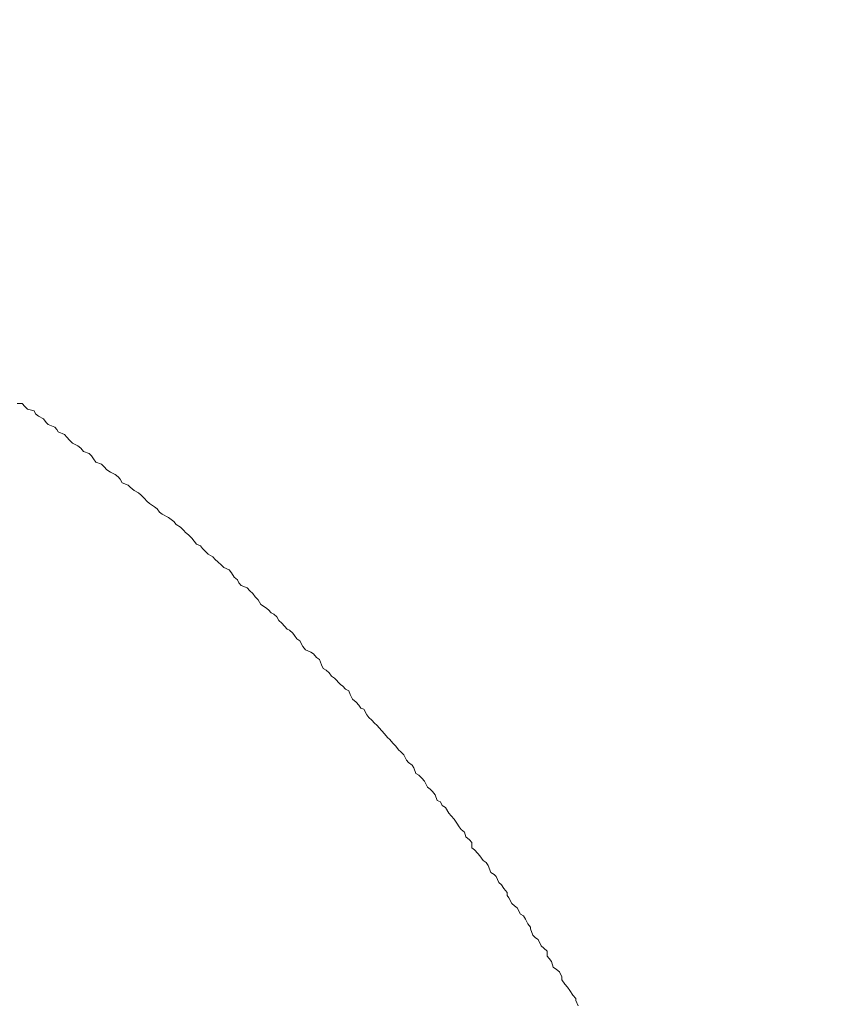
# Model space of a CAD drawing. Units: inches. Extents: x -783 to 1126, y -591 to 325.
# Drawn here: x -280 to -267, y -54 to -39 of the extents above; entities that cross this region are included whole.
import ezdxf

# ---------------------------------------------------------------- set-up
doc = ezdxf.new("R2010")
doc.units = ezdxf.units.IN
doc.header["$MEASUREMENT"] = 0
doc.layers.add('图层 1', color=7, linetype='Continuous')

msp = doc.modelspace()

# ---------------------------------------------------------------- linework, layer by layer
at = {"layer": '图层 1', "color": 7, "lineweight": 9}
for points in [[(-279.683, -44.779), (-279.762, -44.779)], [(-279.683, -44.779), (-279.762, -44.779)], [(-279.643, -44.829), (-279.683, -44.779)], [(-279.643, -44.829), (-279.683, -44.779)], [(-279.602, -44.866), (-279.643, -44.829)], [(-279.602, -44.866), (-279.643, -44.829)], [(-279.502, -44.891), (-279.602, -44.866)], [(-279.502, -44.891), (-279.602, -44.866)], [(-279.48, -44.942), (-279.502, -44.891)], [(-279.48, -44.942), (-279.502, -44.891)], [(-279.436, -44.973), (-279.48, -44.942)], [(-279.436, -44.973), (-279.48, -44.942)], [(-279.358, -45.017), (-279.436, -44.973)], [(-279.358, -45.017), (-279.436, -44.973)], [(-279.314, -45.073), (-279.358, -45.017)], [(-279.314, -45.073), (-279.358, -45.017)], [(-279.286, -45.104), (-279.314, -45.073)], [(-279.286, -45.104), (-279.314, -45.073)], [(-279.185, -45.142), (-279.286, -45.104)], [(-279.185, -45.142), (-279.286, -45.104)], [(-279.151, -45.18), (-279.185, -45.142)], [(-279.151, -45.18), (-279.185, -45.142)], [(-279.129, -45.217), (-279.151, -45.18)], [(-279.129, -45.217), (-279.151, -45.18)], [(-279.032, -45.255), (-279.129, -45.217)], [(-279.032, -45.255), (-279.129, -45.217)], [(-278.998, -45.299), (-279.032, -45.255)], [(-278.998, -45.299), (-279.032, -45.255)], [(-278.957, -45.342), (-278.998, -45.299)], [(-278.957, -45.342), (-278.998, -45.299)], [(-278.91, -45.392), (-278.957, -45.342)], [(-278.91, -45.392), (-278.957, -45.342)], [(-278.828, -45.43), (-278.91, -45.392)], [(-278.828, -45.43), (-278.91, -45.392)], [(-278.781, -45.468), (-278.828, -45.43)], [(-278.781, -45.468), (-278.828, -45.43)], [(-278.744, -45.518), (-278.781, -45.468)], [(-278.744, -45.518), (-278.781, -45.468)], [(-278.653, -45.549), (-278.744, -45.518)], [(-278.653, -45.549), (-278.744, -45.518)], [(-278.619, -45.587), (-278.653, -45.549)], [(-278.619, -45.587), (-278.653, -45.549)], [(-278.59, -45.631), (-278.619, -45.587)], [(-278.59, -45.631), (-278.619, -45.587)], [(-278.553, -45.681), (-278.59, -45.631)], [(-278.553, -45.681), (-278.59, -45.631)], [(-278.468, -45.712), (-278.553, -45.681)], [(-278.468, -45.712), (-278.553, -45.681)], [(-278.424, -45.756), (-278.468, -45.712)], [(-278.424, -45.756), (-278.468, -45.712)], [(-278.381, -45.8), (-278.424, -45.756)], [(-278.381, -45.8), (-278.424, -45.756)], [(-278.327, -45.837), (-278.381, -45.8)], [(-278.327, -45.837), (-278.381, -45.8)], [(-278.255, -45.875), (-278.327, -45.837)], [(-278.255, -45.875), (-278.327, -45.837)], [(-278.211, -45.906), (-278.255, -45.875)], [(-278.211, -45.906), (-278.255, -45.875)], [(-278.18, -45.944), (-278.211, -45.906)], [(-278.18, -45.944), (-278.211, -45.906)], [(-278.149, -46), (-278.18, -45.944)], [(-278.149, -46), (-278.18, -45.944)], [(-278.055, -46.038), (-278.149, -46)], [(-278.055, -46.038), (-278.149, -46)], [(-278.024, -46.069), (-278.055, -46.038)], [(-278.024, -46.069), (-278.055, -46.038)], [(-277.964, -46.119), (-278.024, -46.069)], [(-277.964, -46.119), (-278.024, -46.069)], [(-277.898, -46.157), (-277.964, -46.119)], [(-277.898, -46.157), (-277.964, -46.119)], [(-277.854, -46.188), (-277.898, -46.157)], [(-277.854, -46.188), (-277.898, -46.157)], [(-277.804, -46.244), (-277.854, -46.188)], [(-277.804, -46.244), (-277.854, -46.188)], [(-277.767, -46.282), (-277.804, -46.244)], [(-277.767, -46.282), (-277.804, -46.244)], [(-277.729, -46.32), (-277.767, -46.282)], [(-277.729, -46.32), (-277.767, -46.282)], [(-277.651, -46.37), (-277.729, -46.32)], [(-277.651, -46.37), (-277.729, -46.32)], [(-277.61, -46.401), (-277.651, -46.37)], [(-277.61, -46.401), (-277.651, -46.37)], [(-277.576, -46.451), (-277.61, -46.401)], [(-277.576, -46.451), (-277.61, -46.401)], [(-277.535, -46.482), (-277.576, -46.451)], [(-277.535, -46.482), (-277.576, -46.451)], [(-277.438, -46.533), (-277.535, -46.482)], [(-277.438, -46.533), (-277.535, -46.482)], [(-277.397, -46.564), (-277.438, -46.533)], [(-277.397, -46.564), (-277.438, -46.533)], [(-277.356, -46.595), (-277.397, -46.564)], [(-277.356, -46.595), (-277.397, -46.564)], [(-277.316, -46.639), (-277.356, -46.595)], [(-277.316, -46.639), (-277.356, -46.595)], [(-277.25, -46.683), (-277.316, -46.639)], [(-277.25, -46.683), (-277.316, -46.639)], [(-277.2, -46.733), (-277.25, -46.683)], [(-277.2, -46.733), (-277.25, -46.683)], [(-277.172, -46.764), (-277.2, -46.733)], [(-277.172, -46.764), (-277.2, -46.733)], [(-277.128, -46.802), (-277.172, -46.764)], [(-277.128, -46.802), (-277.172, -46.764)], [(-277.078, -46.852), (-277.128, -46.802)], [(-277.078, -46.852), (-277.128, -46.802)], [(-277.003, -46.946), (-277.078, -46.852)], [(-277.003, -46.946), (-277.078, -46.852)], [(-276.946, -46.971), (-277.003, -46.946)], [(-276.946, -46.971), (-277.003, -46.946)], [(-276.915, -47.009), (-276.946, -46.971)], [(-276.915, -47.009), (-276.946, -46.971)], [(-276.868, -47.059), (-276.915, -47.009)], [(-276.868, -47.059), (-276.915, -47.009)], [(-276.827, -47.096), (-276.868, -47.059)], [(-276.827, -47.096), (-276.868, -47.059)], [(-276.755, -47.14), (-276.827, -47.096)], [(-276.755, -47.14), (-276.827, -47.096)], [(-276.718, -47.178), (-276.755, -47.14)], [(-276.718, -47.178), (-276.755, -47.14)], [(-276.677, -47.215), (-276.718, -47.178)], [(-276.677, -47.215), (-276.718, -47.178)], [(-276.62, -47.265), (-276.677, -47.215)], [(-276.62, -47.265), (-276.677, -47.215)], [(-276.586, -47.303), (-276.62, -47.265)], [(-276.586, -47.303), (-276.62, -47.265)], [(-276.501, -47.341), (-276.586, -47.303)], [(-276.501, -47.341), (-276.586, -47.303)], [(-276.47, -47.384), (-276.501, -47.341)], [(-276.47, -47.384), (-276.501, -47.341)], [(-276.426, -47.453), (-276.47, -47.384)], [(-276.426, -47.453), (-276.47, -47.384)], [(-276.376, -47.491), (-276.426, -47.453)], [(-276.376, -47.491), (-276.426, -47.453)], [(-276.357, -47.541), (-276.376, -47.491)], [(-276.357, -47.541), (-276.376, -47.491)], [(-276.317, -47.579), (-276.357, -47.541)], [(-276.317, -47.579), (-276.357, -47.541)], [(-276.226, -47.616), (-276.317, -47.579)], [(-276.226, -47.616), (-276.317, -47.579)], [(-276.188, -47.66), (-276.226, -47.616)], [(-276.188, -47.66), (-276.226, -47.616)], [(-276.141, -47.704), (-276.188, -47.66)], [(-276.141, -47.704), (-276.188, -47.66)], [(-276.104, -47.754), (-276.141, -47.704)], [(-276.104, -47.754), (-276.141, -47.704)], [(-276.057, -47.798), (-276.104, -47.754)], [(-276.057, -47.798), (-276.104, -47.754)], [(-276.016, -47.873), (-276.057, -47.798)], [(-276.016, -47.873), (-276.057, -47.798)], [(-275.947, -47.917), (-276.016, -47.873)], [(-275.947, -47.917), (-276.016, -47.873)], [(-275.9, -47.954), (-275.947, -47.917)], [(-275.9, -47.954), (-275.947, -47.917)], [(-275.856, -47.998), (-275.9, -47.954)], [(-275.856, -47.998), (-275.9, -47.954)], [(-275.816, -48.023), (-275.856, -47.998)], [(-275.816, -48.023), (-275.856, -47.998)], [(-275.769, -48.061), (-275.816, -48.023)], [(-275.769, -48.061), (-275.816, -48.023)], [(-275.74, -48.117), (-275.769, -48.061)], [(-275.74, -48.117), (-275.769, -48.061)], [(-275.693, -48.161), (-275.74, -48.117)], [(-275.693, -48.161), (-275.74, -48.117)], [(-275.612, -48.249), (-275.693, -48.161)], [(-275.612, -48.249), (-275.693, -48.161)], [(-275.574, -48.268), (-275.612, -48.249)], [(-275.574, -48.268), (-275.612, -48.249)], [(-275.524, -48.311), (-275.574, -48.268)], [(-275.524, -48.311), (-275.574, -48.268)], [(-275.499, -48.349), (-275.524, -48.311)], [(-275.499, -48.349), (-275.524, -48.311)], [(-275.465, -48.399), (-275.499, -48.349)], [(-275.465, -48.399), (-275.499, -48.349)], [(-275.415, -48.43), (-275.465, -48.399)], [(-275.415, -48.43), (-275.465, -48.399)], [(-275.371, -48.518), (-275.415, -48.43)], [(-275.371, -48.518), (-275.415, -48.43)], [(-275.33, -48.568), (-275.371, -48.518)], [(-275.33, -48.568), (-275.371, -48.518)], [(-275.246, -48.606), (-275.33, -48.568)], [(-275.246, -48.606), (-275.33, -48.568)], [(-275.205, -48.631), (-275.246, -48.606)], [(-275.205, -48.631), (-275.246, -48.606)], [(-275.161, -48.687), (-275.205, -48.631)], [(-275.161, -48.687), (-275.205, -48.631)], [(-275.114, -48.719), (-275.161, -48.687)], [(-275.114, -48.719), (-275.161, -48.687)], [(-275.083, -48.8), (-275.114, -48.719)], [(-275.083, -48.8), (-275.114, -48.719)], [(-275.061, -48.856), (-275.083, -48.8)], [(-275.061, -48.856), (-275.083, -48.8)], [(-275.014, -48.881), (-275.061, -48.856)], [(-275.014, -48.881), (-275.061, -48.856)], [(-274.967, -48.925), (-275.014, -48.881)], [(-274.967, -48.925), (-275.014, -48.881)], [(-274.929, -48.975), (-274.967, -48.925)], [(-274.929, -48.975), (-274.967, -48.925)], [(-274.885, -49.007), (-274.929, -48.975)], [(-274.885, -49.007), (-274.929, -48.975)], [(-274.791, -49.101), (-274.885, -49.007)], [(-274.791, -49.101), (-274.885, -49.007)], [(-274.754, -49.126), (-274.791, -49.101)], [(-274.754, -49.126), (-274.791, -49.101)], [(-274.716, -49.176), (-274.754, -49.126)], [(-274.716, -49.176), (-274.754, -49.126)], [(-274.663, -49.201), (-274.716, -49.176)], [(-274.663, -49.201), (-274.716, -49.176)], [(-274.644, -49.257), (-274.663, -49.201)], [(-274.644, -49.257), (-274.663, -49.201)], [(-274.607, -49.326), (-274.644, -49.257)], [(-274.607, -49.326), (-274.644, -49.257)], [(-274.553, -49.376), (-274.607, -49.326)], [(-274.553, -49.376), (-274.607, -49.326)], [(-274.513, -49.42), (-274.553, -49.376)], [(-274.513, -49.42), (-274.553, -49.376)], [(-274.481, -49.464), (-274.513, -49.42)], [(-274.481, -49.464), (-274.513, -49.42)], [(-274.434, -49.483), (-274.481, -49.464)], [(-274.434, -49.483), (-274.481, -49.464)], [(-274.387, -49.57), (-274.434, -49.483)], [(-274.387, -49.57), (-274.434, -49.483)], [(-274.359, -49.608), (-274.387, -49.57)], [(-274.359, -49.608), (-274.387, -49.57)], [(-274.309, -49.652), (-274.359, -49.608)], [(-274.309, -49.652), (-274.359, -49.608)], [(-274.271, -49.696), (-274.309, -49.652)], [(-274.271, -49.696), (-274.309, -49.652)], [(-274.234, -49.727), (-274.271, -49.696)], [(-274.234, -49.727), (-274.271, -49.696)], [(-274.156, -49.815), (-274.234, -49.727)], [(-274.156, -49.815), (-274.234, -49.727)], [(-274.115, -49.859), (-274.156, -49.815)], [(-274.115, -49.859), (-274.156, -49.815)], [(-274.071, -49.915), (-274.115, -49.859)], [(-274.071, -49.915), (-274.115, -49.859)], [(-274.033, -49.946), (-274.071, -49.915)], [(-274.033, -49.946), (-274.071, -49.915)], [(-273.99, -50.003), (-274.033, -49.946)], [(-273.99, -50.003), (-274.033, -49.946)], [(-273.943, -50.053), (-273.99, -50.003)], [(-273.943, -50.053), (-273.99, -50.003)], [(-273.902, -50.109), (-273.943, -50.053)], [(-273.902, -50.109), (-273.943, -50.053)], [(-273.864, -50.14), (-273.902, -50.109)], [(-273.864, -50.14), (-273.902, -50.109)], [(-273.821, -50.184), (-273.864, -50.14)], [(-273.821, -50.184), (-273.864, -50.14)], [(-273.78, -50.266), (-273.821, -50.184)], [(-273.78, -50.266), (-273.821, -50.184)], [(-273.748, -50.303), (-273.78, -50.266)], [(-273.748, -50.303), (-273.78, -50.266)], [(-273.692, -50.341), (-273.748, -50.303)], [(-273.692, -50.341), (-273.748, -50.303)], [(-273.664, -50.385), (-273.692, -50.341)], [(-273.664, -50.385), (-273.692, -50.341)], [(-273.633, -50.472), (-273.664, -50.385)], [(-273.633, -50.472), (-273.664, -50.385)], [(-273.586, -50.497), (-273.633, -50.472)], [(-273.586, -50.497), (-273.633, -50.472)], [(-273.542, -50.541), (-273.586, -50.497)], [(-273.542, -50.541), (-273.586, -50.497)], [(-273.501, -50.591), (-273.542, -50.541)], [(-273.501, -50.591), (-273.542, -50.541)], [(-273.457, -50.679), (-273.501, -50.591)], [(-273.457, -50.679), (-273.501, -50.591)], [(-273.413, -50.71), (-273.457, -50.679)], [(-273.413, -50.71), (-273.457, -50.679)], [(-273.376, -50.748), (-273.413, -50.71)], [(-273.376, -50.748), (-273.413, -50.71)], [(-273.335, -50.798), (-273.376, -50.748)], [(-273.335, -50.798), (-273.376, -50.748)], [(-273.304, -50.886), (-273.335, -50.798)], [(-273.304, -50.886), (-273.335, -50.798)], [(-273.254, -50.905), (-273.304, -50.886)], [(-273.254, -50.905), (-273.304, -50.886)], [(-273.229, -50.961), (-273.254, -50.905)], [(-273.229, -50.961), (-273.254, -50.905)], [(-273.178, -50.992), (-273.229, -50.961)], [(-273.178, -50.992), (-273.229, -50.961)], [(-273.125, -51.08), (-273.178, -50.992)], [(-273.125, -51.08), (-273.178, -50.992)], [(-273.091, -51.124), (-273.125, -51.08)], [(-273.091, -51.124), (-273.125, -51.08)], [(-273.047, -51.174), (-273.091, -51.124)], [(-273.047, -51.174), (-273.091, -51.124)], [(-273.006, -51.237), (-273.047, -51.174)], [(-273.006, -51.237), (-273.047, -51.174)], [(-272.969, -51.293), (-273.006, -51.237)], [(-272.969, -51.293), (-273.006, -51.237)], [(-272.94, -51.331), (-272.969, -51.293)], [(-272.94, -51.331), (-272.969, -51.293)], [(-272.887, -51.374), (-272.94, -51.331)], [(-272.887, -51.374), (-272.94, -51.331)], [(-272.865, -51.443), (-272.887, -51.374)], [(-272.865, -51.443), (-272.887, -51.374)], [(-272.812, -51.493), (-272.865, -51.443)], [(-272.812, -51.493), (-272.865, -51.443)], [(-272.774, -51.531), (-272.812, -51.493)], [(-272.774, -51.531), (-272.812, -51.493)], [(-272.774, -51.612), (-272.774, -51.531)], [(-272.774, -51.612), (-272.774, -51.531)], [(-272.731, -51.644), (-272.774, -51.612)], [(-272.731, -51.644), (-272.774, -51.612)], [(-272.684, -51.7), (-272.731, -51.644)], [(-272.684, -51.7), (-272.731, -51.644)], [(-272.649, -51.738), (-272.684, -51.7)], [(-272.649, -51.738), (-272.684, -51.7)], [(-272.599, -51.807), (-272.649, -51.738)], [(-272.599, -51.807), (-272.649, -51.738)], [(-272.555, -51.838), (-272.599, -51.807)], [(-272.555, -51.838), (-272.599, -51.807)], [(-272.524, -51.888), (-272.555, -51.838)], [(-272.524, -51.888), (-272.555, -51.838)], [(-272.48, -51.995), (-272.524, -51.888)], [(-272.48, -51.995), (-272.524, -51.888)], [(-272.433, -52.026), (-272.48, -51.995)], [(-272.433, -52.026), (-272.48, -51.995)], [(-272.399, -52.057), (-272.433, -52.026)], [(-272.399, -52.057), (-272.433, -52.026)], [(-272.361, -52.145), (-272.399, -52.057)], [(-272.361, -52.145), (-272.399, -52.057)], [(-272.32, -52.182), (-272.361, -52.145)], [(-272.32, -52.182), (-272.361, -52.145)], [(-272.28, -52.239), (-272.32, -52.182)], [(-272.28, -52.239), (-272.32, -52.182)], [(-272.233, -52.301), (-272.28, -52.239)], [(-272.233, -52.301), (-272.28, -52.239)], [(-272.233, -52.345), (-272.233, -52.301)], [(-272.233, -52.345), (-272.233, -52.301)], [(-272.204, -52.383), (-272.233, -52.345)], [(-272.204, -52.383), (-272.233, -52.345)], [(-272.161, -52.471), (-272.204, -52.383)], [(-272.161, -52.471), (-272.204, -52.383)], [(-272.117, -52.508), (-272.161, -52.471)], [(-272.117, -52.508), (-272.161, -52.471)], [(-272.076, -52.539), (-272.117, -52.508)], [(-272.076, -52.539), (-272.117, -52.508)], [(-272.026, -52.633), (-272.076, -52.539)], [(-272.026, -52.633), (-272.076, -52.539)], [(-271.982, -52.659), (-272.026, -52.633)], [(-271.982, -52.659), (-272.026, -52.633)], [(-271.948, -52.709), (-271.982, -52.659)], [(-271.948, -52.709), (-271.982, -52.659)], [(-271.913, -52.784), (-271.948, -52.709)], [(-271.913, -52.784), (-271.948, -52.709)], [(-271.872, -52.834), (-271.913, -52.784)], [(-271.872, -52.834), (-271.913, -52.784)], [(-271.872, -52.859), (-271.872, -52.834)], [(-271.872, -52.859), (-271.872, -52.834)], [(-271.835, -52.959), (-271.872, -52.859)], [(-271.835, -52.959), (-271.872, -52.859)], [(-271.797, -52.997), (-271.835, -52.959)], [(-271.797, -52.997), (-271.835, -52.959)], [(-271.753, -53.022), (-271.797, -52.997)], [(-271.753, -53.022), (-271.797, -52.997)], [(-271.706, -53.122), (-271.753, -53.022)], [(-271.706, -53.122), (-271.753, -53.022)], [(-271.666, -53.16), (-271.706, -53.122)], [(-271.666, -53.16), (-271.706, -53.122)], [(-271.616, -53.203), (-271.666, -53.16)], [(-271.616, -53.203), (-271.666, -53.16)], [(-271.616, -53.279), (-271.616, -53.203)], [(-271.616, -53.279), (-271.616, -53.203)], [(-271.584, -53.316), (-271.616, -53.279)], [(-271.584, -53.316), (-271.616, -53.279)], [(-271.547, -53.36), (-271.584, -53.316)], [(-271.547, -53.36), (-271.584, -53.316)], [(-271.522, -53.448), (-271.547, -53.36)], [(-271.522, -53.448), (-271.547, -53.36)], [(-271.475, -53.485), (-271.522, -53.448)], [(-271.475, -53.485), (-271.522, -53.448)], [(-271.425, -53.523), (-271.475, -53.485)], [(-271.425, -53.523), (-271.475, -53.485)], [(-271.39, -53.598), (-271.425, -53.523)], [(-271.39, -53.598), (-271.425, -53.523)], [(-271.39, -53.642), (-271.39, -53.598)], [(-271.39, -53.642), (-271.39, -53.598)], [(-271.346, -53.711), (-271.39, -53.642)], [(-271.346, -53.711), (-271.39, -53.642)], [(-271.302, -53.755), (-271.346, -53.711)], [(-271.302, -53.755), (-271.346, -53.711)], [(-271.268, -53.811), (-271.302, -53.755)], [(-271.268, -53.811), (-271.302, -53.755)], [(-271.224, -53.88), (-271.268, -53.811)], [(-271.224, -53.88), (-271.268, -53.811)], [(-271.174, -53.93), (-271.224, -53.88)], [(-271.174, -53.93), (-271.224, -53.88)], [(-271.174, -53.961), (-271.174, -53.93)], [(-271.174, -53.961), (-271.174, -53.93)], [(-271.14, -54.043), (-271.174, -53.961)], [(-271.14, -54.043), (-271.174, -53.961)]]:
    msp.add_lwpolyline(points, dxfattribs=at)
for points in [[(-181.185, -256.414), (-181.185, -256.414), (-181.185, -284.256), (-181.185, -284.256), (-181.185, -301.501), (-171.84, -300.649), (-150.361, -300.649), (-128.882, -300.649), (-128.409, -285.447), (-128.409, -285.447), (-128.409, -285.447), (-128.409, -32.715), (-128.409, -24.465), (-128.409, -16.216), (-136.593, -16.285), (-136.593, -16.285), (-136.593, -16.285), (-408.007, -16.285), (-413.093, -16.285), (-413.093, -16.285), (-418.016, -16.109), (-418.016, -10.447), (-418.016, -4.797), (-418.016, 49.849), (-418.016, 49.849), (-418.016, 49.849), (-418.417, 54.653), (-423.222, 54.653), (-428.026, 54.653), (-443.291, 54.653), (-443.291, 54.653)], [(-176.086, -255.537), (-176.086, -255.537), (-176.086, -283.63), (-176.086, -287.714), (-176.086, -291.785), (-174.257, -296.039), (-153.997, -296.039), (-133.737, -296.039), (-134.003, -284.833), (-134.003, -284.833), (-134.003, -284.833), (-134.003, -30.554), (-134.003, -27.027), (-134.003, -23.501), (-138.616, -22.417), (-138.616, -22.417), (-138.616, -22.417), (-404.606, -22.417), (-414.415, -22.417), (-414.415, -22.417), (-425.226, -23.212), (-425.226, -11.806), (-425.226, -0.393), (-425.226, 44.042), (-425.226, 44.042), (-425.226, 44.042), (-425.824, 48.846), (-430.027, 48.846), (-434.23, 48.846), (-443.291, 48.846), (-443.291, 48.846)]]:
    msp.add_open_spline(points, degree=3, knots=[0, 0, 0, 0, 1, 1, 1, 2, 2, 2, 3, 3, 3, 4, 4, 4, 5, 5, 5, 6, 6, 6, 7, 7, 7, 8, 8, 8, 9, 9, 9, 10, 10, 10, 10], dxfattribs=at)

doc.saveas('drawing.dxf')
